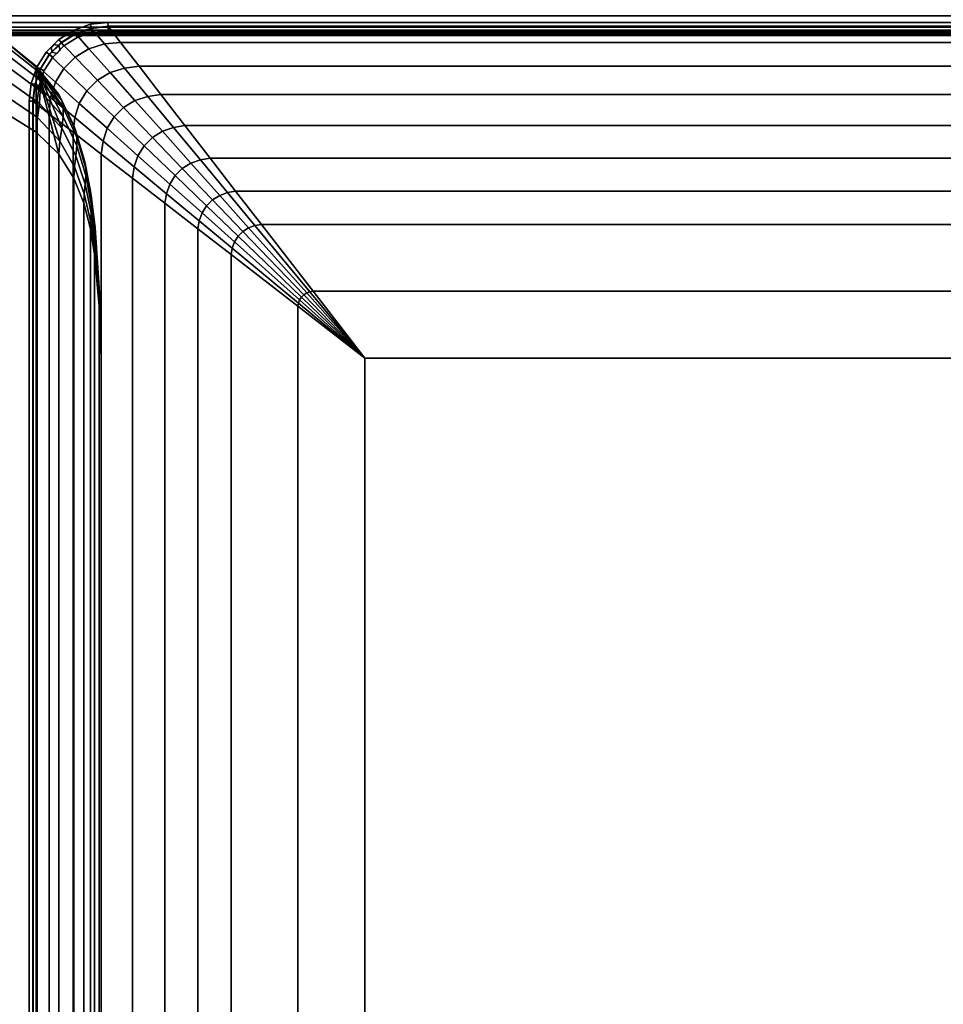
# Model space of a CAD drawing. Units: inches. Extents: x -42.5 to 42.5, y -19.9 to 20.1.
# Drawn here: x -36.1 to -23.9, y 0.1 to 13.1 of the extents above; entities that cross this region are included whole.
import ezdxf

# ---------------------------------------------------------------- set-up
doc = ezdxf.new("R2010")
doc.units = ezdxf.units.IN
doc.header["$MEASUREMENT"] = 0
doc.layers.add('AFUFU-3D-CH-CU', color=2, linetype='Continuous')

msp = doc.modelspace()

# ---------------------------------------------------------------- linework, layer by layer
at = {"layer": 'AFUFU-3D-CH-CU'}
for points in [[(-0.527, 13.165, 2.72), (-0.899, 13.074, 3.008), (-41.104, 13.074, 3.008), (-41.476, 13.165, 2.72)], [(-1.686, 13.074, 27.248), (-1.399, 13.165, 27.62), (-40.605, 13.165, 27.62), (-40.317, 13.074, 27.248)], [(-40.692, 13.013, 3.327), (-41.104, 13.074, 3.008), (-0.899, 13.074, 3.008), (-1.311, 13.013, 3.327)], [(-40.317, 13.074, 27.248), (-39.998, 13.013, 26.836), (-2.005, 13.013, 26.836), (-1.686, 13.074, 27.248)], [(-35.338, 12.925, 13.47), (-35.361, 12.975, 13.501), (-35.141, 13.052, 13.501), (-35.129, 12.998, 13.47)], [(-35.361, 12.975, 13.501), (-35.361, 12.975, 13.564), (-35.141, 13.052, 13.564), (-35.141, 13.052, 13.501)], [(-35.361, 12.975, 13.564), (-35.338, 12.925, 13.595), (-35.129, 12.998, 13.595), (-35.141, 13.052, 13.564)], [(-35.129, 12.998, 2.371), (-35.141, 13.052, 2.34), (-35.361, 12.975, 2.34), (-35.338, 12.925, 2.371)], [(-35.141, 13.052, 2.34), (-35.141, 13.052, 2.277), (-35.361, 12.975, 2.277), (-35.361, 12.975, 2.34)], [(-35.141, 13.052, 2.277), (-35.129, 12.998, 2.246), (-35.338, 12.925, 2.246), (-35.361, 12.975, 2.277)], [(-35.141, 13.052, 13.564), (-35.129, 12.998, 13.595), (-34.908, 13.023, 13.595), (-34.911, 13.077, 13.564)], [(-35.129, 12.998, 13.47), (-35.141, 13.052, 13.501), (-34.911, 13.077, 13.501), (-34.908, 13.023, 13.47)], [(-35.141, 13.052, 13.501), (-35.141, 13.052, 13.564), (-34.911, 13.077, 13.564), (-34.911, 13.077, 13.501)], [(-34.911, 13.077, 2.277), (-34.908, 13.023, 2.246), (-35.129, 12.998, 2.246), (-35.141, 13.052, 2.277)], [(-34.908, 13.023, 2.371), (-34.911, 13.077, 2.34), (-35.141, 13.052, 2.34), (-35.129, 12.998, 2.371)], [(-34.911, 13.077, 2.34), (-34.911, 13.077, 2.277), (-35.141, 13.052, 2.277), (-35.141, 13.052, 2.34)], [(-34.956, 12.792, 13.923), (-34.744, 12.813, 13.903), (-34.908, 13.026, 13.531), (-35.129, 13.001, 13.531)], [(-35.129, 13.001, 13.531), (-34.908, 13.026, 13.531), (-34.908, 13.026, 2.31), (-35.129, 13.001, 2.31)], [(-35.129, 12.998, 13.595), (-35.117, 12.945, 13.564), (-34.905, 12.969, 13.564), (-34.908, 13.023, 13.595)], [(-35.117, 12.945, 13.501), (-35.129, 12.998, 13.47), (-34.908, 13.023, 13.47), (-34.905, 12.969, 13.501)], [(-34.908, 13.023, 2.246), (-34.905, 12.969, 2.277), (-35.117, 12.945, 2.277), (-35.129, 12.998, 2.246)], [(-34.905, 12.969, 2.34), (-34.908, 13.023, 2.371), (-35.129, 12.998, 2.371), (-35.117, 12.945, 2.34)], [(-34.908, 13.023, 13.47), (-34.911, 13.077, 13.501), (-0.814, 13.077, 13.501), (-0.817, 13.023, 13.47)], [(-34.911, 13.077, 13.501), (-34.911, 13.077, 13.564), (-0.814, 13.077, 13.564), (-0.814, 13.077, 13.501)], [(-34.911, 13.077, 13.564), (-34.908, 13.023, 13.595), (-0.817, 13.023, 13.595), (-0.814, 13.077, 13.564)], [(-0.817, 13.023, 2.371), (-0.814, 13.077, 2.34), (-34.911, 13.077, 2.34), (-34.908, 13.023, 2.371)], [(-0.814, 13.077, 2.34), (-0.814, 13.077, 2.277), (-34.911, 13.077, 2.277), (-34.911, 13.077, 2.34)], [(-0.814, 13.077, 2.277), (-0.817, 13.023, 2.246), (-34.908, 13.023, 2.246), (-34.911, 13.077, 2.277)], [(-0.981, 12.813, 13.903), (-0.816, 13.026, 13.531), (-34.908, 13.026, 13.531), (-34.744, 12.813, 13.903)], [(-0.816, 13.026, 13.531), (-0.816, 13.026, 2.31), (-34.908, 13.026, 2.31), (-34.908, 13.026, 13.531)], [(-34.908, 13.023, 13.595), (-34.905, 12.969, 13.564), (-0.82, 12.969, 13.564), (-0.817, 13.023, 13.595)], [(-34.905, 12.969, 13.501), (-34.908, 13.023, 13.47), (-0.817, 13.023, 13.47), (-0.82, 12.969, 13.501)], [(-0.817, 13.023, 2.246), (-0.82, 12.969, 2.277), (-34.905, 12.969, 2.277), (-34.908, 13.023, 2.246)], [(-0.82, 12.969, 2.34), (-0.817, 13.023, 2.371), (-34.908, 13.023, 2.371), (-34.905, 12.969, 2.34)], [(-1.311, 13.013, 3.327), (-1.741, 12.973, 3.659), (-40.263, 12.973, 3.659), (-40.692, 13.013, 3.327)], [(-39.826, 12.946, 3.997), (-40.263, 12.973, 3.659), (-1.741, 12.973, 3.659), (-2.177, 12.946, 3.997)], [(-2.338, 12.973, 26.407), (-2.005, 13.013, 26.836), (-39.998, 13.013, 26.836), (-39.665, 12.973, 26.407)], [(-2.177, 12.946, 3.997), (-2.617, 12.929, 4.337), (-39.387, 12.929, 4.337), (-39.826, 12.946, 3.997)], [(-39.665, 12.973, 26.407), (-39.328, 12.946, 25.97), (-2.676, 12.946, 25.97), (-2.338, 12.973, 26.407)], [(-38.504, 12.91, 5.021), (-39.387, 12.929, 4.337), (-2.617, 12.929, 4.337), (-3.499, 12.91, 5.021)], [(-3.016, 12.929, 25.53), (-2.676, 12.946, 25.97), (-39.328, 12.946, 25.97), (-38.987, 12.929, 25.53)], [(-38.987, 12.929, 25.53), (-38.304, 12.91, 24.648), (-3.699, 12.91, 24.648), (-3.016, 12.929, 25.53)], [(-3.499, 12.91, 5.021), (-4.383, 12.903, 5.705), (-37.62, 12.903, 5.705), (-38.504, 12.91, 5.021)], [(-4.383, 12.903, 23.764), (-3.699, 12.91, 24.648), (-38.304, 12.91, 24.648), (-37.62, 12.903, 23.764)], [(-4.383, 12.903, 23.764), (-37.62, 12.903, 23.764), (-37.62, 12.903, 5.705), (-4.383, 12.903, 5.705)], [(-35.525, 12.808, 13.47), (-35.559, 12.85, 13.501), (-35.361, 12.975, 13.501), (-35.338, 12.925, 13.47)], [(-35.559, 12.85, 13.501), (-35.559, 12.85, 13.564), (-35.361, 12.975, 13.564), (-35.361, 12.975, 13.501)], [(-35.559, 12.85, 13.564), (-35.525, 12.808, 13.595), (-35.338, 12.925, 13.595), (-35.361, 12.975, 13.564)], [(-35.338, 12.925, 2.371), (-35.361, 12.975, 2.34), (-35.559, 12.85, 2.34), (-35.525, 12.808, 2.371)], [(-35.361, 12.975, 2.34), (-35.361, 12.975, 2.277), (-35.559, 12.85, 2.277), (-35.559, 12.85, 2.34)], [(-35.361, 12.975, 2.277), (-35.338, 12.925, 2.246), (-35.525, 12.808, 2.246), (-35.559, 12.85, 2.277)], [(-35.341, 12.616, 13.95), (-35.16, 12.727, 13.941), (-35.339, 12.928, 13.531), (-35.527, 12.81, 13.531)], [(-35.527, 12.81, 13.531), (-35.339, 12.928, 13.531), (-35.339, 12.928, 2.31), (-35.527, 12.81, 2.31)], [(-35.491, 12.765, 13.501), (-35.525, 12.808, 13.47), (-35.338, 12.925, 13.47), (-35.314, 12.876, 13.501)], [(-35.525, 12.808, 13.595), (-35.491, 12.765, 13.564), (-35.314, 12.876, 13.564), (-35.338, 12.925, 13.595)], [(-35.314, 12.876, 2.34), (-35.338, 12.925, 2.371), (-35.525, 12.808, 2.371), (-35.491, 12.765, 2.34)], [(-35.338, 12.925, 2.246), (-35.314, 12.876, 2.277), (-35.491, 12.765, 2.277), (-35.525, 12.808, 2.246)], [(-35.129, 13.001, 13.531), (-35.339, 12.928, 13.531), (-35.16, 12.727, 13.941), (-34.956, 12.792, 13.923)], [(-35.129, 13.001, 2.31), (-35.339, 12.928, 2.31), (-35.339, 12.928, 13.531), (-35.129, 13.001, 13.531)], [(-35.338, 12.925, 13.595), (-35.314, 12.876, 13.564), (-35.117, 12.945, 13.564), (-35.129, 12.998, 13.595)], [(-35.314, 12.876, 13.501), (-35.338, 12.925, 13.47), (-35.129, 12.998, 13.47), (-35.117, 12.945, 13.501)], [(-35.129, 12.998, 2.246), (-35.117, 12.945, 2.277), (-35.314, 12.876, 2.277), (-35.338, 12.925, 2.246)], [(-35.117, 12.945, 2.34), (-35.129, 12.998, 2.371), (-35.338, 12.925, 2.371), (-35.314, 12.876, 2.34)], [(-35.314, 12.876, 13.564), (-35.314, 12.876, 13.501), (-35.117, 12.945, 13.501), (-35.117, 12.945, 13.564)], [(-35.117, 12.945, 2.277), (-35.117, 12.945, 2.34), (-35.314, 12.876, 2.34), (-35.314, 12.876, 2.277)], [(-35.117, 12.945, 13.564), (-35.117, 12.945, 13.501), (-34.905, 12.969, 13.501), (-34.905, 12.969, 13.564)], [(-34.905, 12.969, 2.277), (-34.905, 12.969, 2.34), (-35.117, 12.945, 2.34), (-35.117, 12.945, 2.277)], [(-34.905, 12.969, 13.564), (-34.905, 12.969, 13.501), (-0.82, 12.969, 13.501), (-0.82, 12.969, 13.564)], [(-0.82, 12.969, 2.277), (-0.82, 12.969, 2.34), (-34.905, 12.969, 2.34), (-34.905, 12.969, 2.277)], [(-36.227, 12.792, 24.056), (-35.838, 12.473, 23.792), (-35.859, 12.496, 23.598), (-36.247, 12.813, 23.844)], [(-36.247, 12.813, 23.844), (-35.859, 12.496, 23.598), (-35.859, 12.496, 2.72), (-36.247, 12.813, 2.475)], [(-35.859, -19.352, 2.72), (-36.247, -19.669, 2.475), (-36.247, 12.813, 2.475), (-35.859, 12.496, 2.72)], [(-35.815, 12.413, 23.98), (-35.838, 12.473, 23.792), (-36.227, 12.792, 24.056), (-36.209, 12.727, 24.26)], [(-35.682, 12.651, 13.47), (-35.724, 12.685, 13.501), (-35.559, 12.85, 13.501), (-35.525, 12.808, 13.47)], [(-35.724, 12.685, 13.501), (-35.724, 12.685, 13.564), (-35.559, 12.85, 13.564), (-35.559, 12.85, 13.501)], [(-35.724, 12.685, 13.564), (-35.682, 12.651, 13.595), (-35.525, 12.808, 13.595), (-35.559, 12.85, 13.564)], [(-35.525, 12.808, 2.371), (-35.559, 12.85, 2.34), (-35.724, 12.685, 2.34), (-35.682, 12.651, 2.371)], [(-35.559, 12.85, 2.34), (-35.559, 12.85, 2.277), (-35.724, 12.685, 2.277), (-35.724, 12.685, 2.34)], [(-35.559, 12.85, 2.277), (-35.525, 12.808, 2.246), (-35.682, 12.651, 2.246), (-35.724, 12.685, 2.277)], [(-35.527, 12.81, 13.531), (-35.684, 12.653, 13.531), (-35.491, 12.467, 13.95), (-35.341, 12.616, 13.95)], [(-35.684, 12.653, 13.531), (-35.527, 12.81, 13.531), (-35.527, 12.81, 2.31), (-35.684, 12.653, 2.31)], [(-35.639, 12.617, 13.501), (-35.682, 12.651, 13.47), (-35.525, 12.808, 13.47), (-35.491, 12.765, 13.501)], [(-35.682, 12.651, 13.595), (-35.639, 12.617, 13.564), (-35.491, 12.765, 13.564), (-35.525, 12.808, 13.595)], [(-35.491, 12.765, 2.34), (-35.525, 12.808, 2.371), (-35.682, 12.651, 2.371), (-35.639, 12.617, 2.34)], [(-35.525, 12.808, 2.246), (-35.491, 12.765, 2.277), (-35.639, 12.617, 2.277), (-35.682, 12.651, 2.246)], [(-35.661, 12.742, 13.531), (-35.617, 12.786, 13.531), (-35.617, 12.786, 2.31), (-35.661, 12.742, 2.31)], [(-35.639, 12.617, 13.564), (-35.639, 12.617, 13.501), (-35.491, 12.765, 13.501), (-35.491, 12.765, 13.564)], [(-35.491, 12.765, 2.277), (-35.491, 12.765, 2.34), (-35.639, 12.617, 2.34), (-35.639, 12.617, 2.277)], [(-35.617, 12.786, 13.531), (-35.557, 12.77, 13.531), (-35.557, 12.77, 2.31), (-35.617, 12.786, 2.31)], [(-35.557, 12.77, 13.531), (-35.541, 12.71, 13.531), (-35.541, 12.71, 2.31), (-35.557, 12.77, 2.31)], [(-35.491, 12.765, 13.564), (-35.491, 12.765, 13.501), (-35.314, 12.876, 13.501), (-35.314, 12.876, 13.564)], [(-35.314, 12.876, 2.277), (-35.314, 12.876, 2.34), (-35.491, 12.765, 2.34), (-35.491, 12.765, 2.277)], [(-34.88, 12.413, 14.335), (-34.692, 12.473, 14.312), (-34.956, 12.792, 13.923), (-35.16, 12.727, 13.941)], [(-34.956, 12.792, 13.923), (-34.692, 12.473, 14.312), (-34.498, 12.496, 14.291), (-34.744, 12.813, 13.903)], [(-34.744, 12.813, 13.903), (-34.498, 12.496, 14.291), (-1.227, 12.496, 14.291), (-0.981, 12.813, 13.903)], [(-35.803, 12.312, 24.148), (-35.815, 12.413, 23.98), (-36.209, 12.727, 24.26), (-36.2, 12.616, 24.441)], [(-35.8, 12.464, 13.47), (-35.849, 12.487, 13.501), (-35.724, 12.685, 13.501), (-35.682, 12.651, 13.47)], [(-35.849, 12.487, 13.501), (-35.849, 12.487, 13.564), (-35.724, 12.685, 13.564), (-35.724, 12.685, 13.501)], [(-35.849, 12.487, 13.564), (-35.8, 12.464, 13.595), (-35.682, 12.651, 13.595), (-35.724, 12.685, 13.564)], [(-35.682, 12.651, 2.371), (-35.724, 12.685, 2.34), (-35.849, 12.487, 2.34), (-35.8, 12.464, 2.371)], [(-35.724, 12.685, 2.34), (-35.724, 12.685, 2.277), (-35.849, 12.487, 2.277), (-35.849, 12.487, 2.34)], [(-35.724, 12.685, 2.277), (-35.682, 12.651, 2.246), (-35.8, 12.464, 2.246), (-35.849, 12.487, 2.277)], [(-35.601, 12.286, 13.941), (-35.491, 12.467, 13.95), (-35.684, 12.653, 13.531), (-35.802, 12.465, 13.531)], [(-35.684, 12.653, 2.31), (-35.802, 12.465, 2.31), (-35.802, 12.465, 13.531), (-35.684, 12.653, 13.531)], [(-35.8, 12.464, 13.595), (-35.751, 12.44, 13.564), (-35.639, 12.617, 13.564), (-35.682, 12.651, 13.595)], [(-35.751, 12.44, 13.501), (-35.8, 12.464, 13.47), (-35.682, 12.651, 13.47), (-35.639, 12.617, 13.501)], [(-35.682, 12.651, 2.246), (-35.639, 12.617, 2.277), (-35.751, 12.44, 2.277), (-35.8, 12.464, 2.246)], [(-35.639, 12.617, 2.34), (-35.682, 12.651, 2.371), (-35.8, 12.464, 2.371), (-35.751, 12.44, 2.34)], [(-35.645, 12.682, 13.531), (-35.661, 12.742, 13.531), (-35.661, 12.742, 2.31), (-35.645, 12.682, 2.31)], [(-35.585, 12.665, 13.531), (-35.645, 12.682, 13.531), (-35.645, 12.682, 2.31), (-35.585, 12.665, 2.31)], [(-35.541, 12.71, 13.531), (-35.585, 12.665, 13.531), (-35.585, 12.665, 2.31), (-35.541, 12.71, 2.31)], [(-35.048, 12.312, 14.347), (-34.88, 12.413, 14.335), (-35.16, 12.727, 13.941), (-35.341, 12.616, 13.95)], [(-36.2, 12.616, 24.441), (-36.2, 12.467, 24.591), (-35.803, 12.173, 24.286), (-35.803, 12.312, 24.148)], [(-35.558, -18.193, 14.003), (-35.859, -19.352, 13.631), (-35.859, 12.496, 13.631), (-35.558, 11.337, 14.003)], [(-35.543, 12.099, 23.482), (-35.559, 12.124, 23.311), (-35.859, 12.496, 23.598), (-35.838, 12.473, 23.792)], [(-35.559, 12.124, 14.79), (-35.859, 12.496, 13.631), (-35.859, 12.496, 23.598), (-35.559, 12.124, 23.311)], [(-35.558, 11.337, 14.003), (-35.859, 12.496, 13.631), (-35.543, 11.508, 14.027), (-35.558, 11.337, 14.003)], [(-35.543, 11.508, 14.027), (-35.859, 12.496, 13.631), (-35.518, 11.677, 14.082), (-35.543, 11.508, 14.027)], [(-35.518, 11.677, 14.082), (-35.859, 12.496, 13.631), (-35.503, 11.829, 14.173), (-35.518, 11.677, 14.082)], [(-35.503, 11.829, 14.173), (-35.859, 12.496, 13.631), (-35.503, 11.953, 14.298), (-35.503, 11.829, 14.173)], [(-35.503, 11.953, 14.298), (-35.859, 12.496, 13.631), (-35.518, 12.045, 14.449), (-35.503, 11.953, 14.298)], [(-35.518, 12.045, 14.449), (-35.859, 12.496, 13.631), (-35.543, 12.099, 14.619), (-35.518, 12.045, 14.449)], [(-35.543, 12.099, 14.619), (-35.859, 12.496, 13.631), (-35.559, 12.124, 14.79), (-35.543, 12.099, 14.619)], [(-35.859, 12.496, 2.72), (-35.859, 12.496, 13.631), (-35.859, -19.352, 13.631), (-35.859, -19.352, 2.72)], [(-35.751, 12.44, 13.564), (-35.751, 12.44, 13.501), (-35.639, 12.617, 13.501), (-35.639, 12.617, 13.564)], [(-35.639, 12.617, 2.277), (-35.639, 12.617, 2.34), (-35.751, 12.44, 2.34), (-35.751, 12.44, 2.277)], [(-35.341, 12.616, 13.95), (-35.491, 12.467, 13.95), (-35.186, 12.173, 14.347), (-35.048, 12.312, 14.347)], [(-34.382, 12.099, 14.607), (-34.211, 12.124, 14.591), (-34.498, 12.496, 14.291), (-34.692, 12.473, 14.312)], [(-1.514, 12.124, 14.591), (-1.227, 12.496, 14.291), (-34.498, 12.496, 14.291), (-34.211, 12.124, 14.591)], [(-35.815, 12.006, 24.388), (-35.803, 12.173, 24.286), (-36.2, 12.467, 24.591), (-36.209, 12.286, 24.701)], [(-35.926, 12.267, 13.501), (-35.926, 12.267, 13.564), (-35.849, 12.487, 13.564), (-35.849, 12.487, 13.501)], [(-35.926, 12.267, 13.564), (-35.873, 12.255, 13.595), (-35.8, 12.464, 13.595), (-35.849, 12.487, 13.564)], [(-35.873, 12.255, 13.47), (-35.926, 12.267, 13.501), (-35.849, 12.487, 13.501), (-35.8, 12.464, 13.47)], [(-35.849, 12.487, 2.34), (-35.849, 12.487, 2.277), (-35.926, 12.267, 2.277), (-35.926, 12.267, 2.34)], [(-35.849, 12.487, 2.277), (-35.8, 12.464, 2.246), (-35.873, 12.255, 2.246), (-35.926, 12.267, 2.277)], [(-35.8, 12.464, 2.371), (-35.849, 12.487, 2.34), (-35.926, 12.267, 2.34), (-35.873, 12.255, 2.371)], [(-35.802, 12.465, 13.531), (-35.875, 12.255, 13.531), (-35.667, 12.082, 13.923), (-35.601, 12.286, 13.941)], [(-35.875, 12.255, 13.531), (-35.802, 12.465, 13.531), (-35.802, 12.465, 2.31), (-35.875, 12.255, 2.31)], [(-35.873, 12.255, 13.595), (-35.819, 12.243, 13.564), (-35.751, 12.44, 13.564), (-35.8, 12.464, 13.595)], [(-35.819, 12.243, 13.501), (-35.873, 12.255, 13.47), (-35.8, 12.464, 13.47), (-35.751, 12.44, 13.501)], [(-35.8, 12.464, 2.246), (-35.751, 12.44, 2.277), (-35.819, 12.243, 2.277), (-35.873, 12.255, 2.246)], [(-35.751, 12.44, 2.34), (-35.8, 12.464, 2.371), (-35.873, 12.255, 2.371), (-35.819, 12.243, 2.34)], [(-35.518, 12.045, 23.652), (-35.543, 12.099, 23.482), (-35.838, 12.473, 23.792), (-35.815, 12.413, 23.98)], [(-35.819, 12.243, 13.564), (-35.819, 12.243, 13.501), (-35.751, 12.44, 13.501), (-35.751, 12.44, 13.564)], [(-35.751, 12.44, 2.277), (-35.751, 12.44, 2.34), (-35.819, 12.243, 2.34), (-35.819, 12.243, 2.277)], [(-35.503, 11.953, 23.803), (-35.518, 12.045, 23.652), (-35.815, 12.413, 23.98), (-35.803, 12.312, 24.148)], [(-35.288, 12.006, 14.335), (-35.186, 12.173, 14.347), (-35.491, 12.467, 13.95), (-35.601, 12.286, 13.941)], [(-34.703, 11.953, 14.647), (-34.552, 12.045, 14.632), (-34.88, 12.413, 14.335), (-35.048, 12.312, 14.347)], [(-34.552, 12.045, 14.632), (-34.382, 12.099, 14.607), (-34.692, 12.473, 14.312), (-34.88, 12.413, 14.335)], [(-36.209, 12.286, 24.701), (-36.227, 12.082, 24.767), (-35.838, 11.818, 24.448), (-35.815, 12.006, 24.388)], [(-35.951, 12.037, 13.564), (-35.897, 12.034, 13.595), (-35.873, 12.255, 13.595), (-35.926, 12.267, 13.564)], [(-35.897, 12.034, 13.47), (-35.951, 12.037, 13.501), (-35.926, 12.267, 13.501), (-35.873, 12.255, 13.47)], [(-35.951, 12.037, 13.501), (-35.951, 12.037, 13.564), (-35.926, 12.267, 13.564), (-35.926, 12.267, 13.501)], [(-35.926, 12.267, 2.277), (-35.873, 12.255, 2.246), (-35.897, 12.034, 2.246), (-35.951, 12.037, 2.277)], [(-35.873, 12.255, 2.371), (-35.926, 12.267, 2.34), (-35.951, 12.037, 2.34), (-35.897, 12.034, 2.371)], [(-35.926, 12.267, 2.34), (-35.926, 12.267, 2.277), (-35.951, 12.037, 2.277), (-35.951, 12.037, 2.34)], [(-35.687, 11.87, 13.903), (-35.667, 12.082, 13.923), (-35.875, 12.255, 13.531), (-35.9, 12.034, 13.531)], [(-35.875, 12.255, 2.31), (-35.9, 12.034, 2.31), (-35.9, 12.034, 13.531), (-35.875, 12.255, 13.531)], [(-35.897, 12.034, 13.595), (-35.843, 12.031, 13.564), (-35.819, 12.243, 13.564), (-35.873, 12.255, 13.595)], [(-35.843, 12.031, 13.501), (-35.897, 12.034, 13.47), (-35.873, 12.255, 13.47), (-35.819, 12.243, 13.501)], [(-35.873, 12.255, 2.246), (-35.819, 12.243, 2.277), (-35.843, 12.031, 2.277), (-35.897, 12.034, 2.246)], [(-35.819, 12.243, 2.34), (-35.873, 12.255, 2.371), (-35.897, 12.034, 2.371), (-35.843, 12.031, 2.34)], [(-35.843, 12.031, 13.564), (-35.843, 12.031, 13.501), (-35.819, 12.243, 13.501), (-35.819, 12.243, 13.564)], [(-35.819, 12.243, 2.277), (-35.819, 12.243, 2.34), (-35.843, 12.031, 2.34), (-35.843, 12.031, 2.277)], [(-35.503, 11.829, 23.928), (-35.503, 11.953, 23.803), (-35.803, 12.312, 24.148), (-35.803, 12.173, 24.286)], [(-35.601, 12.286, 13.941), (-35.667, 12.082, 13.923), (-35.348, 11.818, 14.312), (-35.288, 12.006, 14.335)], [(-34.828, 11.829, 14.647), (-34.703, 11.953, 14.647), (-35.048, 12.312, 14.347), (-35.186, 12.173, 14.347)], [(-35.518, 11.677, 24.019), (-35.503, 11.829, 23.928), (-35.803, 12.173, 24.286), (-35.815, 12.006, 24.388)], [(-35.35, 11.688, 23.141), (-35.359, 11.712, 22.992), (-35.559, 12.124, 23.311), (-35.543, 12.099, 23.482)], [(-35.559, 12.124, 23.311), (-35.359, 11.712, 22.992), (-35.359, 11.712, 15.109), (-35.559, 12.124, 14.79)], [(-35.543, 12.099, 14.619), (-35.559, 12.124, 14.79), (-35.359, 11.712, 15.109), (-35.35, 11.688, 14.96)], [(-34.919, 11.677, 14.632), (-34.828, 11.829, 14.647), (-35.186, 12.173, 14.347), (-35.288, 12.006, 14.335)], [(-34.041, 11.688, 14.8), (-33.892, 11.712, 14.791), (-34.211, 12.124, 14.591), (-34.382, 12.099, 14.607)], [(-34.211, 12.124, 14.591), (-33.892, 11.712, 14.791), (-1.833, 11.712, 14.791), (-1.514, 12.124, 14.591)], [(-35.859, 11.624, 24.47), (-35.838, 11.818, 24.448), (-36.227, 12.082, 24.767), (-36.247, 11.87, 24.787)], [(-35.897, -18.89, 13.47), (-35.951, -18.893, 13.501), (-35.951, 12.037, 13.501), (-35.897, 12.034, 13.47)], [(-35.951, -18.893, 13.501), (-35.951, -18.893, 13.564), (-35.951, 12.037, 13.564), (-35.951, 12.037, 13.501)], [(-35.951, -18.893, 13.564), (-35.897, -18.89, 13.595), (-35.897, 12.034, 13.595), (-35.951, 12.037, 13.564)], [(-35.897, 12.034, 2.371), (-35.951, 12.037, 2.34), (-35.951, -18.893, 2.34), (-35.897, -18.89, 2.371)], [(-35.951, 12.037, 2.34), (-35.951, 12.037, 2.277), (-35.951, -18.893, 2.277), (-35.951, -18.893, 2.34)], [(-35.951, 12.037, 2.277), (-35.897, 12.034, 2.246), (-35.897, -18.89, 2.246), (-35.951, -18.893, 2.277)], [(-35.687, 11.87, 13.903), (-35.9, 12.034, 13.531), (-35.9, -18.891, 13.531), (-35.687, -18.726, 13.903)], [(-35.9, -18.891, 2.31), (-35.9, -18.891, 13.531), (-35.9, 12.034, 13.531), (-35.9, 12.034, 2.31)], [(-35.897, -18.89, 13.595), (-35.843, -18.887, 13.564), (-35.843, 12.031, 13.564), (-35.897, 12.034, 13.595)], [(-35.843, -18.887, 13.501), (-35.897, -18.89, 13.47), (-35.897, 12.034, 13.47), (-35.843, 12.031, 13.501)], [(-35.897, 12.034, 2.246), (-35.843, 12.031, 2.277), (-35.843, -18.887, 2.277), (-35.897, -18.89, 2.246)], [(-35.843, 12.031, 2.34), (-35.897, 12.034, 2.371), (-35.897, -18.89, 2.371), (-35.843, -18.887, 2.34)], [(-35.843, -18.887, 13.564), (-35.843, -18.887, 13.501), (-35.843, 12.031, 13.501), (-35.843, 12.031, 13.564)], [(-35.843, 12.031, 2.277), (-35.843, 12.031, 2.34), (-35.843, -18.887, 2.34), (-35.843, -18.887, 2.277)], [(-35.543, 11.508, 24.074), (-35.518, 11.677, 24.019), (-35.815, 12.006, 24.388), (-35.838, 11.818, 24.448)], [(-35.37, 11.624, 14.291), (-35.348, 11.818, 14.312), (-35.667, 12.082, 13.923), (-35.687, 11.87, 13.903)], [(-35.333, 11.638, 23.288), (-35.35, 11.688, 23.141), (-35.543, 12.099, 23.482), (-35.518, 12.045, 23.652)], [(-35.518, 12.045, 14.449), (-35.543, 12.099, 14.619), (-35.35, 11.688, 14.96), (-35.333, 11.638, 14.813)], [(-35.318, 11.557, 23.421), (-35.333, 11.638, 23.288), (-35.518, 12.045, 23.652), (-35.503, 11.953, 23.803)], [(-35.503, 11.953, 14.298), (-35.518, 12.045, 14.449), (-35.333, 11.638, 14.813), (-35.318, 11.557, 14.68)], [(-34.974, 11.508, 14.607), (-34.919, 11.677, 14.632), (-35.288, 12.006, 14.335), (-35.348, 11.818, 14.312)], [(-34.321, 11.557, 14.832), (-34.188, 11.638, 14.817), (-34.552, 12.045, 14.632), (-34.703, 11.953, 14.647)], [(-34.188, 11.638, 14.817), (-34.041, 11.688, 14.8), (-34.382, 12.099, 14.607), (-34.552, 12.045, 14.632)], [(-36.247, -18.726, 24.787), (-35.859, -18.48, 24.47), (-35.859, 11.624, 24.47), (-36.247, 11.87, 24.787)], [(-35.687, -18.726, 13.903), (-35.37, -18.48, 14.291), (-35.37, 11.624, 14.291), (-35.687, 11.87, 13.903)], [(-35.318, 11.447, 23.531), (-35.318, 11.557, 23.421), (-35.503, 11.953, 23.803), (-35.503, 11.829, 23.928)], [(-35.503, 11.829, 14.173), (-35.503, 11.953, 14.298), (-35.318, 11.557, 14.68), (-35.318, 11.447, 14.57)], [(-34.431, 11.447, 14.832), (-34.321, 11.557, 14.832), (-34.703, 11.953, 14.647), (-34.828, 11.829, 14.647)], [(-35.558, 11.337, 24.098), (-35.543, 11.508, 24.074), (-35.838, 11.818, 24.448), (-35.859, 11.624, 24.47)], [(-35.333, 11.314, 23.612), (-35.318, 11.447, 23.531), (-35.503, 11.829, 23.928), (-35.518, 11.677, 24.019)], [(-35.518, 11.677, 14.082), (-35.503, 11.829, 14.173), (-35.318, 11.447, 14.57), (-35.333, 11.314, 14.489)], [(-34.998, 11.337, 14.592), (-34.974, 11.508, 14.607), (-35.348, 11.818, 14.312), (-35.37, 11.624, 14.291)], [(-34.512, 11.314, 14.817), (-34.431, 11.447, 14.832), (-34.828, 11.829, 14.647), (-34.919, 11.677, 14.632)], [(-35.558, 11.337, 24.098), (-35.859, 11.624, 24.47), (-35.859, -18.48, 24.47), (-35.558, -18.193, 24.098)], [(-35.35, 11.166, 23.662), (-35.333, 11.314, 23.612), (-35.518, 11.677, 24.019), (-35.543, 11.508, 24.074)], [(-35.543, 11.508, 14.027), (-35.518, 11.677, 14.082), (-35.333, 11.314, 14.489), (-35.35, 11.166, 14.439)], [(-34.998, 11.337, 14.592), (-35.37, 11.624, 14.291), (-35.37, -18.48, 14.291), (-34.998, -18.193, 14.592)], [(-35.222, 11.261, 22.787), (-35.228, 11.282, 22.659), (-35.359, 11.712, 22.992), (-35.35, 11.688, 23.141)], [(-35.228, 11.282, 15.442), (-35.359, 11.712, 15.109), (-35.359, 11.712, 22.992), (-35.228, 11.282, 22.659)], [(-35.35, 11.688, 14.96), (-35.359, 11.712, 15.109), (-35.228, 11.282, 15.442), (-35.222, 11.261, 15.314)], [(-35.212, 11.217, 22.913), (-35.222, 11.261, 22.787), (-35.35, 11.688, 23.141), (-35.333, 11.638, 23.288)], [(-35.333, 11.638, 14.813), (-35.35, 11.688, 14.96), (-35.222, 11.261, 15.314), (-35.212, 11.217, 15.188)], [(-35.2, 11.147, 23.027), (-35.212, 11.217, 22.913), (-35.333, 11.638, 23.288), (-35.318, 11.557, 23.421)], [(-35.318, 11.557, 14.68), (-35.333, 11.638, 14.813), (-35.212, 11.217, 15.188), (-35.2, 11.147, 15.074)], [(-34.562, 11.166, 14.8), (-34.512, 11.314, 14.817), (-34.919, 11.677, 14.632), (-34.974, 11.508, 14.607)], [(-33.927, 11.147, 14.95), (-33.813, 11.217, 14.938), (-34.188, 11.638, 14.817), (-34.321, 11.557, 14.832)], [(-33.813, 11.217, 14.938), (-33.687, 11.261, 14.928), (-34.041, 11.688, 14.8), (-34.188, 11.638, 14.817)], [(-33.687, 11.261, 14.928), (-33.559, 11.282, 14.922), (-33.892, 11.712, 14.791), (-34.041, 11.688, 14.8)], [(-2.166, 11.282, 14.922), (-1.833, 11.712, 14.791), (-33.892, 11.712, 14.791), (-33.559, 11.282, 14.922)], [(-35.359, 11.017, 23.686), (-35.35, 11.166, 23.662), (-35.543, 11.508, 24.074), (-35.558, 11.337, 24.098)], [(-35.558, 11.337, 14.003), (-35.543, 11.508, 14.027), (-35.35, 11.166, 14.439), (-35.359, 11.017, 14.415)], [(-35.2, 11.053, 23.121), (-35.2, 11.147, 23.027), (-35.318, 11.557, 23.421), (-35.318, 11.447, 23.531)], [(-35.318, 11.447, 14.57), (-35.318, 11.557, 14.68), (-35.2, 11.147, 15.074), (-35.2, 11.053, 14.98)], [(-34.586, 11.017, 14.791), (-34.562, 11.166, 14.8), (-34.974, 11.508, 14.607), (-34.998, 11.337, 14.592)], [(-34.021, 11.053, 14.95), (-33.927, 11.147, 14.95), (-34.321, 11.557, 14.832), (-34.431, 11.447, 14.832)], [(-35.558, -18.193, 24.098), (-35.359, -17.874, 23.686), (-35.359, 11.017, 23.686), (-35.558, 11.337, 24.098)], [(-35.558, 11.337, 14.003), (-35.359, 11.017, 14.415), (-35.359, -17.874, 14.415), (-35.558, -18.193, 14.003)], [(-35.212, 10.938, 23.191), (-35.2, 11.053, 23.121), (-35.318, 11.447, 23.531), (-35.333, 11.314, 23.612)], [(-35.333, 11.314, 14.489), (-35.318, 11.447, 14.57), (-35.2, 11.053, 14.98), (-35.212, 10.938, 14.91)], [(-34.998, -18.193, 14.592), (-34.586, -17.874, 14.791), (-34.586, 11.017, 14.791), (-34.998, 11.337, 14.592)], [(-34.091, 10.938, 14.938), (-34.021, 11.053, 14.95), (-34.431, 11.447, 14.832), (-34.512, 11.314, 14.817)], [(-35.333, 11.314, 23.612), (-35.35, 11.166, 23.662), (-35.223, 10.812, 23.235), (-35.212, 10.938, 23.191)], [(-35.212, 10.938, 14.91), (-35.223, 10.812, 14.866), (-35.35, 11.166, 14.439), (-35.333, 11.314, 14.489)], [(-35.138, 10.827, 22.427), (-35.141, 10.846, 22.321), (-35.228, 11.282, 22.659), (-35.222, 11.261, 22.787)], [(-35.228, 11.282, 22.659), (-35.141, 10.846, 22.321), (-35.141, 10.846, 15.78), (-35.228, 11.282, 15.442)], [(-35.222, 11.261, 15.314), (-35.228, 11.282, 15.442), (-35.141, 10.846, 15.78), (-35.138, 10.827, 15.674)], [(-35.132, 10.79, 22.532), (-35.138, 10.827, 22.427), (-35.222, 11.261, 22.787), (-35.212, 11.217, 22.913)], [(-35.212, 11.217, 15.188), (-35.222, 11.261, 15.314), (-35.138, 10.827, 15.674), (-35.132, 10.79, 15.569)], [(-35.125, 10.732, 22.627), (-35.132, 10.79, 22.532), (-35.212, 11.217, 22.913), (-35.2, 11.147, 23.027)], [(-35.2, 11.147, 15.074), (-35.212, 11.217, 15.188), (-35.132, 10.79, 15.569), (-35.125, 10.732, 15.474)], [(-34.512, 11.314, 14.817), (-34.562, 11.166, 14.8), (-34.135, 10.812, 14.927), (-34.091, 10.938, 14.938)], [(-33.527, 10.732, 15.025), (-33.432, 10.79, 15.018), (-33.813, 11.217, 14.938), (-33.927, 11.147, 14.95)], [(-33.432, 10.79, 15.018), (-33.327, 10.827, 15.012), (-33.687, 11.261, 14.928), (-33.813, 11.217, 14.938)], [(-33.327, 10.827, 15.012), (-33.221, 10.846, 15.009), (-33.559, 11.282, 14.922), (-33.687, 11.261, 14.928)], [(-33.559, 11.282, 14.922), (-33.221, 10.846, 15.009), (-2.504, 10.846, 15.009), (-2.166, 11.282, 14.922)], [(-35.228, 10.685, 23.257), (-35.223, 10.812, 23.235), (-35.35, 11.166, 23.662), (-35.359, 11.017, 23.686)], [(-35.359, 11.017, 14.415), (-35.35, 11.166, 14.439), (-35.223, 10.812, 14.866), (-35.228, 10.685, 14.844)], [(-35.125, 10.653, 22.706), (-35.125, 10.732, 22.627), (-35.2, 11.147, 23.027), (-35.2, 11.053, 23.121)], [(-35.2, 11.053, 14.98), (-35.2, 11.147, 15.074), (-35.125, 10.732, 15.474), (-35.125, 10.653, 15.395)], [(-34.157, 10.685, 14.922), (-34.135, 10.812, 14.927), (-34.562, 11.166, 14.8), (-34.586, 11.017, 14.791)], [(-33.606, 10.653, 15.025), (-33.527, 10.732, 15.025), (-33.927, 11.147, 14.95), (-34.021, 11.053, 14.95)], [(-35.228, 10.685, 23.257), (-35.359, 11.017, 23.686), (-35.359, -17.874, 23.686), (-35.228, -17.541, 23.257)], [(-35.228, -17.541, 14.844), (-35.359, -17.874, 14.415), (-35.359, 11.017, 14.415), (-35.228, 10.685, 14.844)], [(-35.138, 10.453, 22.802), (-35.132, 10.558, 22.764), (-35.212, 10.938, 23.191), (-35.223, 10.812, 23.235)], [(-35.223, 10.812, 14.866), (-35.212, 10.938, 14.91), (-35.132, 10.558, 15.337), (-35.138, 10.453, 15.299)], [(-35.132, 10.558, 22.764), (-35.125, 10.653, 22.706), (-35.2, 11.053, 23.121), (-35.212, 10.938, 23.191)], [(-35.212, 10.938, 14.91), (-35.2, 11.053, 14.98), (-35.125, 10.653, 15.395), (-35.132, 10.558, 15.337)], [(-34.157, 10.685, 14.922), (-34.586, 11.017, 14.791), (-34.586, -17.874, 14.791), (-34.157, -17.541, 14.922)], [(-33.702, 10.453, 15.012), (-33.664, 10.558, 15.018), (-34.091, 10.938, 14.938), (-34.135, 10.812, 14.927)], [(-33.664, 10.558, 15.018), (-33.606, 10.653, 15.025), (-34.021, 11.053, 14.95), (-34.091, 10.938, 14.938)], [(-35.141, 10.347, 22.82), (-35.138, 10.453, 22.802), (-35.223, 10.812, 23.235), (-35.228, 10.685, 23.257)], [(-35.228, 10.685, 14.844), (-35.223, 10.812, 14.866), (-35.138, 10.453, 15.299), (-35.141, 10.347, 15.281)], [(-35.083, 10.391, 22.066), (-35.085, 10.406, 21.981), (-35.141, 10.846, 22.321), (-35.138, 10.827, 22.427)], [(-35.085, 10.406, 16.12), (-35.141, 10.846, 15.78), (-35.141, 10.846, 22.321), (-35.085, 10.406, 21.981)], [(-35.138, 10.827, 15.674), (-35.141, 10.846, 15.78), (-35.085, 10.406, 16.12), (-35.083, 10.391, 16.035)], [(-35.138, 10.827, 22.427), (-35.132, 10.79, 22.532), (-35.08, 10.361, 22.149), (-35.083, 10.391, 22.066)], [(-35.083, 10.391, 16.035), (-35.08, 10.361, 15.952), (-35.132, 10.79, 15.569), (-35.138, 10.827, 15.674)], [(-33.72, 10.347, 15.009), (-33.702, 10.453, 15.012), (-34.135, 10.812, 14.927), (-34.157, 10.685, 14.922)], [(-33.327, 10.827, 15.012), (-33.432, 10.79, 15.018), (-33.049, 10.361, 15.07), (-32.966, 10.391, 15.067)], [(-32.966, 10.391, 15.067), (-32.881, 10.406, 15.065), (-33.221, 10.846, 15.009), (-33.327, 10.827, 15.012)], [(-2.844, 10.406, 15.065), (-2.504, 10.846, 15.009), (-33.221, 10.846, 15.009), (-32.881, 10.406, 15.065)], [(-35.228, -17.541, 23.257), (-35.141, -17.203, 22.82), (-35.141, 10.347, 22.82), (-35.228, 10.685, 23.257)], [(-35.228, 10.685, 14.844), (-35.141, 10.347, 15.281), (-35.141, -17.203, 15.281), (-35.228, -17.541, 14.844)], [(-35.076, 10.314, 22.225), (-35.08, 10.361, 22.149), (-35.132, 10.79, 22.532), (-35.125, 10.732, 22.627)], [(-35.125, 10.732, 15.474), (-35.132, 10.79, 15.569), (-35.08, 10.361, 15.952), (-35.076, 10.314, 15.876)], [(-35.076, 10.251, 22.288), (-35.076, 10.314, 22.225), (-35.125, 10.732, 22.627), (-35.125, 10.653, 22.706)], [(-35.125, 10.653, 15.395), (-35.125, 10.732, 15.474), (-35.076, 10.314, 15.876), (-35.076, 10.251, 15.813)], [(-34.157, -17.541, 14.922), (-33.72, -17.203, 15.009), (-33.72, 10.347, 15.009), (-34.157, 10.685, 14.922)], [(-33.188, 10.251, 15.074), (-33.125, 10.314, 15.074), (-33.527, 10.732, 15.025), (-33.606, 10.653, 15.025)], [(-33.125, 10.314, 15.074), (-33.049, 10.361, 15.07), (-33.432, 10.79, 15.018), (-33.527, 10.732, 15.025)], [(-35.083, 10.092, 22.365), (-35.08, 10.175, 22.335), (-35.132, 10.558, 22.764), (-35.138, 10.453, 22.802)], [(-35.138, 10.453, 15.299), (-35.132, 10.558, 15.337), (-35.08, 10.175, 15.766), (-35.083, 10.092, 15.736)], [(-35.08, 10.175, 22.335), (-35.076, 10.251, 22.288), (-35.125, 10.653, 22.706), (-35.132, 10.558, 22.764)], [(-35.132, 10.558, 15.337), (-35.125, 10.653, 15.395), (-35.076, 10.251, 15.813), (-35.08, 10.175, 15.766)], [(-33.265, 10.092, 15.067), (-33.235, 10.175, 15.07), (-33.664, 10.558, 15.018), (-33.702, 10.453, 15.012)], [(-33.235, 10.175, 15.07), (-33.188, 10.251, 15.074), (-33.606, 10.653, 15.025), (-33.664, 10.558, 15.018)], [(-35.085, 10.007, 22.38), (-35.083, 10.092, 22.365), (-35.138, 10.453, 22.802), (-35.141, 10.347, 22.82)], [(-35.141, 10.347, 15.281), (-35.138, 10.453, 15.299), (-35.083, 10.092, 15.736), (-35.085, 10.007, 15.721)], [(-33.28, 10.007, 15.065), (-33.265, 10.092, 15.067), (-33.702, 10.453, 15.012), (-33.72, 10.347, 15.009)], [(-35.085, 10.007, 22.38), (-35.141, 10.347, 22.82), (-35.141, -17.203, 22.82), (-35.085, -16.863, 22.38)], [(-35.085, -16.863, 15.721), (-35.141, -17.203, 15.281), (-35.141, 10.347, 15.281), (-35.085, 10.007, 15.721)], [(-35.085, 10.406, 21.981), (-35.083, 10.391, 22.066), (-35.023, 9.516, 21.34), (-35.023, 9.523, 21.298)], [(-35.085, 10.406, 21.981), (-35.023, 9.523, 21.298), (-35.023, 9.523, 16.803), (-35.085, 10.406, 16.12)], [(-35.023, 9.523, 16.803), (-35.023, 9.516, 16.761), (-35.083, 10.391, 16.035), (-35.085, 10.406, 16.12)], [(-35.022, 9.501, 21.382), (-35.023, 9.516, 21.34), (-35.083, 10.391, 22.066), (-35.08, 10.361, 22.149)], [(-35.08, 10.361, 15.952), (-35.083, 10.391, 16.035), (-35.023, 9.516, 16.761), (-35.022, 9.501, 16.719)], [(-35.08, 10.361, 22.149), (-35.076, 10.314, 22.225), (-35.021, 9.477, 21.42), (-35.022, 9.501, 21.382)], [(-35.022, 9.501, 16.719), (-35.021, 9.477, 16.681), (-35.076, 10.314, 15.876), (-35.08, 10.361, 15.952)], [(-35.021, 9.446, 21.451), (-35.021, 9.477, 21.42), (-35.076, 10.314, 22.225), (-35.076, 10.251, 22.288)], [(-35.076, 10.251, 15.813), (-35.076, 10.314, 15.876), (-35.021, 9.477, 16.681), (-35.021, 9.446, 16.65)], [(-33.28, 10.007, 15.065), (-33.72, 10.347, 15.009), (-33.72, -17.203, 15.009), (-33.28, -16.863, 15.065)], [(-32.351, 9.446, 15.129), (-32.32, 9.477, 15.129), (-33.125, 10.314, 15.074), (-33.188, 10.251, 15.074)], [(-33.049, 10.361, 15.07), (-33.125, 10.314, 15.074), (-32.32, 9.477, 15.129), (-32.282, 9.501, 15.128)], [(-32.282, 9.501, 15.128), (-32.24, 9.516, 15.127), (-32.966, 10.391, 15.067), (-33.049, 10.361, 15.07)], [(-32.881, 10.406, 15.065), (-32.966, 10.391, 15.067), (-32.24, 9.516, 15.127), (-32.198, 9.523, 15.127)], [(-32.881, 10.406, 15.065), (-32.198, 9.523, 15.127), (-3.527, 9.523, 15.127), (-2.844, 10.406, 15.065)], [(-35.023, 9.366, 21.49), (-35.022, 9.408, 21.475), (-35.08, 10.175, 22.335), (-35.083, 10.092, 22.365)], [(-35.083, 10.092, 15.736), (-35.08, 10.175, 15.766), (-35.022, 9.408, 16.626), (-35.023, 9.366, 16.611)], [(-35.076, 10.251, 22.288), (-35.08, 10.175, 22.335), (-35.022, 9.408, 21.475), (-35.021, 9.446, 21.451)], [(-35.021, 9.446, 16.65), (-35.022, 9.408, 16.626), (-35.08, 10.175, 15.766), (-35.076, 10.251, 15.813)], [(-32.39, 9.366, 15.127), (-32.375, 9.408, 15.128), (-33.235, 10.175, 15.07), (-33.265, 10.092, 15.067)], [(-33.188, 10.251, 15.074), (-33.235, 10.175, 15.07), (-32.375, 9.408, 15.128), (-32.351, 9.446, 15.129)], [(-35.023, 9.324, 21.498), (-35.023, 9.366, 21.49), (-35.083, 10.092, 22.365), (-35.085, 10.007, 22.38)], [(-35.085, 10.007, 15.721), (-35.083, 10.092, 15.736), (-35.023, 9.366, 16.611), (-35.023, 9.324, 16.603)], [(-32.398, 9.324, 15.127), (-32.39, 9.366, 15.127), (-33.265, 10.092, 15.067), (-33.28, 10.007, 15.065)], [(-35.085, -16.863, 22.38), (-35.023, -16.18, 21.498), (-35.023, 9.324, 21.498), (-35.085, 10.007, 22.38)], [(-35.085, 10.007, 15.721), (-35.023, 9.324, 16.603), (-35.023, -16.18, 16.603), (-35.085, -16.863, 15.721)], [(-33.28, -16.863, 15.065), (-32.398, -16.18, 15.127), (-32.398, 9.324, 15.127), (-33.28, 10.007, 15.065)], [(-35.023, 9.516, 21.34), (-35, 8.64, 20.614), (-35.023, 9.523, 21.298), (-35.023, 9.516, 21.34)], [(-35, 8.64, 17.487), (-35.023, 9.523, 16.803), (-35.023, 9.523, 21.298), (-35, 8.64, 20.614)], [(-35.023, 9.516, 16.761), (-35.023, 9.523, 16.803), (-35, 8.64, 17.487), (-35.023, 9.516, 16.761)], [(-35.022, 9.501, 21.382), (-35, 8.64, 20.614), (-35.023, 9.516, 21.34), (-35.022, 9.501, 21.382)], [(-35.022, 9.501, 16.719), (-35.023, 9.516, 16.761), (-35, 8.64, 17.487), (-35.022, 9.501, 16.719)], [(-32.282, 9.501, 15.128), (-31.514, 8.64, 15.15), (-32.24, 9.516, 15.127), (-32.282, 9.501, 15.128)], [(-32.24, 9.516, 15.127), (-31.514, 8.64, 15.15), (-32.198, 9.523, 15.127), (-32.24, 9.516, 15.127)], [(-4.211, 8.64, 15.15), (-3.527, 9.523, 15.127), (-32.198, 9.523, 15.127), (-31.514, 8.64, 15.15)], [(-35.023, 9.366, 21.49), (-35, 8.64, 20.614), (-35.022, 9.408, 21.475), (-35.023, 9.366, 21.49)], [(-35.023, 9.366, 16.611), (-35.022, 9.408, 16.626), (-35, 8.64, 17.487), (-35.023, 9.366, 16.611)], [(-35.021, 9.477, 21.42), (-35, 8.64, 20.614), (-35.022, 9.501, 21.382), (-35.021, 9.477, 21.42)], [(-35.021, 9.477, 16.681), (-35.022, 9.501, 16.719), (-35, 8.64, 17.487), (-35.021, 9.477, 16.681)], [(-35.022, 9.408, 21.475), (-35, 8.64, 20.614), (-35.021, 9.446, 21.451), (-35.022, 9.408, 21.475)], [(-35.022, 9.408, 16.626), (-35.021, 9.446, 16.65), (-35, 8.64, 17.487), (-35.022, 9.408, 16.626)], [(-35.021, 9.446, 21.451), (-35, 8.64, 20.614), (-35.021, 9.477, 21.42), (-35.021, 9.446, 21.451)], [(-35.021, 9.446, 16.65), (-35.021, 9.477, 16.681), (-35, 8.64, 17.487), (-35.021, 9.446, 16.65)], [(-32.39, 9.366, 15.127), (-31.514, 8.64, 15.15), (-32.375, 9.408, 15.128), (-32.39, 9.366, 15.127)], [(-32.375, 9.408, 15.128), (-31.514, 8.64, 15.15), (-32.351, 9.446, 15.129), (-32.375, 9.408, 15.128)], [(-32.351, 9.446, 15.129), (-31.514, 8.64, 15.15), (-32.32, 9.477, 15.129), (-32.351, 9.446, 15.129)], [(-32.32, 9.477, 15.129), (-31.514, 8.64, 15.15), (-32.282, 9.501, 15.128), (-32.32, 9.477, 15.129)], [(-35.023, 9.324, 21.498), (-35, 8.64, 20.614), (-35.023, 9.366, 21.49), (-35.023, 9.324, 21.498)], [(-35.023, 9.324, 16.603), (-35.023, 9.366, 16.611), (-35, 8.64, 17.487), (-35.023, 9.324, 16.603)], [(-35, 8.64, 20.614), (-35.023, 9.324, 21.498), (-35.023, -16.18, 21.498), (-35, -15.496, 20.614)], [(-35, -15.496, 17.487), (-35.023, -16.18, 16.603), (-35.023, 9.324, 16.603), (-35, 8.64, 17.487)], [(-32.398, 9.324, 15.127), (-31.514, 8.64, 15.15), (-32.39, 9.366, 15.127), (-32.398, 9.324, 15.127)], [(-31.514, 8.64, 15.15), (-32.398, 9.324, 15.127), (-32.398, -16.18, 15.127), (-31.514, -15.496, 15.15)], [(-35, 8.64, 20.614), (-35, -15.496, 20.614), (-35, -15.496, 17.487), (-35, 8.64, 17.487)], [(-31.514, 8.64, 15.15), (-31.514, -15.496, 15.15), (-4.211, -15.496, 15.15), (-4.211, 8.64, 15.15)]]:
    msp.add_3dface(points, dxfattribs=at)
for points, invisible_edges in [([(-35.129, 13.001, 2.31), (-34.908, 13.026, 2.31), (-34.908, -19.882, 2.31), (-35.129, -19.857, 2.31)], 10), ([(-34.908, -19.882, 2.31), (-34.908, 13.026, 2.31), (-0.816, 13.026, 2.31), (-0.816, -19.882, 2.31)], 5), ([(-35.527, 12.81, 2.31), (-35.339, 12.928, 2.31), (-35.339, -19.784, 2.31), (-35.527, -19.666, 2.31)], 10), ([(-35.129, -19.857, 2.31), (-35.339, -19.784, 2.31), (-35.339, 12.928, 2.31), (-35.129, 13.001, 2.31)], 10), ([(-35.527, -19.666, 2.31), (-35.684, -19.509, 2.31), (-35.684, 12.653, 2.31), (-35.527, 12.81, 2.31)], 10), ([(-35.802, 12.465, 2.31), (-35.684, 12.653, 2.31), (-35.684, -19.509, 2.31), (-35.802, -19.321, 2.31)], 10), ([(-35.802, -19.321, 2.31), (-35.875, -19.111, 2.31), (-35.875, 12.255, 2.31), (-35.802, 12.465, 2.31)], 10), ([(-35.9, 12.034, 2.31), (-35.875, 12.255, 2.31), (-35.875, -19.111, 2.31), (-35.9, -18.891, 2.31)], 2)]:
    msp.add_3dface(points, dxfattribs=dict(at, invisible_edges=invisible_edges))

doc.saveas('drawing.dxf')
